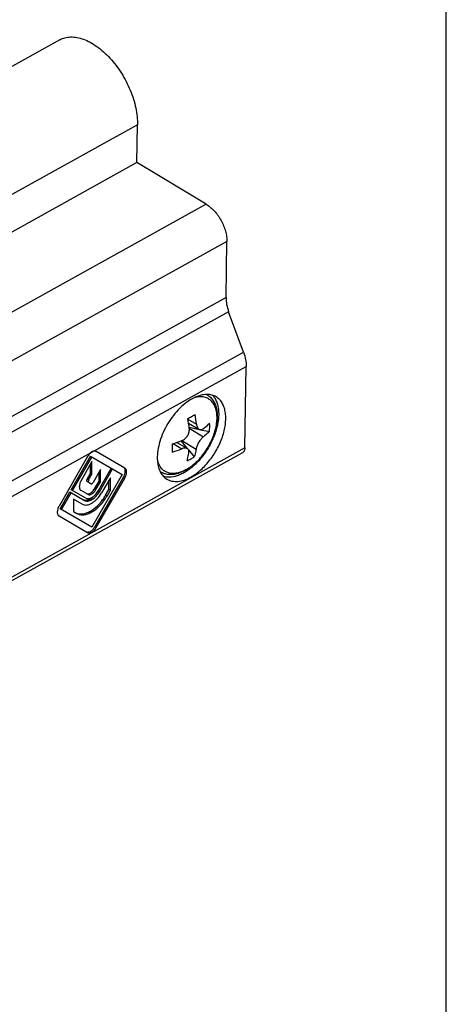
# Model space of a CAD drawing. Units: millimetres. Extents: x 288 to 498, y 53 to 350.
# Drawn here: x 456 to 498, y 180 to 278 of the extents above; entities that cross this region are included whole.
import ezdxf

# ---------------------------------------------------------------- set-up
doc = ezdxf.new("R2010")
doc.units = ezdxf.units.MM
doc.layers.add('COMPONENTI_DI_ASSIEME', color=7, linetype='Continuous')

# ---------------------------------------------------------------- blocks, each defined once
blk = doc.blocks.new('A$C68E71A9C')
at = {"color": 7}
for p, q in [((15.479, 13.914), (12.644, 9.003)), ((13.847, 10.629), (15.762, 13.946)), ((13.989, 10.548), (15.904, 13.865)), ((15.762, 13.946), (18.909, 12.13)), ((19.164, 12.768), (16.329, 14.405)), ((15.904, 13.42), (14.811, 11.475)), ((15.762, 12.252), (15.762, 13.168)), ((15.904, 12.171), (15.904, 13.42)), ((17.819, 12.759), (16.519, 10.507)), ((16.649, 10.432), (17.949, 12.684)), ((15.435, 11.67), (15.762, 12.252)), ((15.577, 11.589), (15.904, 12.171)), ((15.904, 12.171), (15.762, 12.252)), ((18.909, 12.13), (15.904, 6.925)), ((16.745, 12.62), (16.009, 11.344)), ((16.187, 6.957), (19.023, 11.868)), ((16.329, 6.875), (19.164, 11.786)), ((16.604, 11.477), (16.604, 12.375)), ((16.745, 11.396), (16.745, 12.62)), ((17.728, 11.804), (16.864, 10.308)), ((17.728, 10.58), (17.728, 11.804)), ((15.799, 11.223), (15.437, 11.432)), ((16.162, 10.713), (16.604, 11.477)), ((16.304, 10.631), (16.745, 11.396)), ((16.745, 11.396), (16.604, 11.477)), ((17.586, 10.662), (17.586, 11.559)), ((12.757, 8.741), (13.717, 10.404)), ((12.899, 8.66), (13.859, 10.322)), ((13.717, 10.404), (15.159, 9.572)), ((15.289, 9.797), (13.847, 10.629)), ((14.818, 10.565), (15.504, 10.169)), ((17.252, 10.083), (17.586, 10.662)), ((17.394, 10.002), (17.728, 10.58)), ((17.728, 10.58), (17.586, 10.662)), ((14.944, 9.199), (14.08, 9.698)), ((14.08, 9.698), (14.08, 8.474)), ((12.644, 8.022), (15.479, 6.385)), ((15.904, 6.925), (12.757, 8.741)), ((14.08, 8.474), (14.414, 8.281))]:
    blk.add_line(p, q, dxfattribs=at)
at = {"color": 9}
for p, q in [((19.164, 11.786), (19.023, 11.868)), ((15.577, 11.589), (15.435, 11.67)), ((16.304, 10.631), (16.162, 10.713)), ((16.649, 10.432), (16.519, 10.507)), ((17.394, 10.002), (17.252, 10.083)), ((16.329, 6.875), (16.187, 6.957))]:
    blk.add_line(p, q, dxfattribs=at)
at = {"color": 7}
for centre, radius, start, end in [((16.736, 13.188), 1.452, 142.4433, 150.01448), ((14.717, 11.413), 1.987, 311.5189, 312.54891), ((14.932, 7.682), 1.449, 322.17862, 330.00697)]:
    blk.add_arc(centre, radius, start, end, dxfattribs=at)
for points, knots in [([(16.329, 14.405), (16.305, 14.418), (16.251, 14.439), (16.127, 14.451), (15.954, 14.402), (15.757, 14.269), (15.64, 14.145), (15.585, 14.073)], [0, 0, 0, 0, 0.094427, 0.194063, 0.420594, 0.692241, 1, 1, 1, 1]), ([(19.153, 12.699), (19.138, 12.731), (19.103, 12.789), (19.05, 12.833), (19.023, 12.849)], [0, 0, 0, 0, 0.51793, 1, 1, 1, 1]), ([(19.023, 11.868), (19.064, 11.939), (19.133, 12.085), (19.193, 12.309), (19.205, 12.517), (19.177, 12.645), (19.153, 12.699)], [0, 0, 0, 0, 0.285089, 0.554646, 0.794816, 1, 1, 1, 1]), ([(19.164, 11.786), (19.219, 11.881), (19.303, 12.072), (19.348, 12.323), (19.333, 12.504), (19.3, 12.616), (19.244, 12.707), (19.192, 12.752), (19.164, 12.768)], [0, 0, 0, 0, 0.306333, 0.582781, 0.703698, 0.811847, 0.909213, 1, 1, 1, 1]), ([(14.811, 11.475), (14.761, 11.387), (14.684, 11.208), (14.645, 10.976), (14.66, 10.809), (14.691, 10.705), (14.744, 10.621), (14.792, 10.58), (14.818, 10.565)], [0, 0, 0, 0, 0.306609, 0.582616, 0.70334, 0.811443, 0.908944, 1, 1, 1, 1]), ([(15.437, 11.432), (15.423, 11.44), (15.399, 11.47), (15.39, 11.53), (15.402, 11.6), (15.422, 11.647), (15.435, 11.67)], [0, 0, 0, 0, 0.186786, 0.415219, 0.692679, 1, 1, 1, 1]), ([(15.577, 11.589), (15.564, 11.566), (15.544, 11.519), (15.532, 11.449), (15.541, 11.388), (15.565, 11.358), (15.579, 11.35)], [0, 0, 0, 0, 0.307321, 0.584781, 0.813214, 1, 1, 1, 1]), ([(15.799, 11.223), (15.813, 11.215), (15.852, 11.209), (15.909, 11.233), (15.965, 11.279), (15.995, 11.321), (16.009, 11.344)], [0, 0, 0, 0, 0.186344, 0.415015, 0.692944, 1, 1, 1, 1]), ([(14.411, 8.297), (14.513, 8.257), (14.741, 8.209), (15.104, 8.238), (15.486, 8.358), (16.025, 8.646), (16.663, 9.205), (17.072, 9.77), (17.252, 10.083)], [0, 0, 0, 0, 0.091395, 0.19066, 0.300802, 0.422909, 0.698278, 1, 1, 1, 1]), ([(14.414, 8.281), (14.512, 8.225), (14.738, 8.143), (15.113, 8.133), (15.513, 8.23), (15.924, 8.425), (16.333, 8.712), (16.866, 9.211), (17.202, 9.67), (17.394, 10.002)], [0, 0, 0, 0, 0.090766, 0.18802, 0.296088, 0.416911, 0.550162, 0.693899, 1, 1, 1, 1]), ([(14.944, 9.199), (15.007, 9.163), (15.153, 9.11), (15.394, 9.104), (15.652, 9.166), (15.917, 9.292), (16.18, 9.477), (16.524, 9.798), (16.74, 10.094), (16.864, 10.308)], [0, 0, 0, 0, 0.090766, 0.18802, 0.296088, 0.416911, 0.550162, 0.693899, 1, 1, 1, 1]), ([(15.159, 9.572), (15.208, 9.543), (15.321, 9.502), (15.508, 9.498), (15.708, 9.546), (15.995, 9.683), (16.336, 9.97), (16.553, 10.266), (16.649, 10.432)], [0, 0, 0, 0, 0.090787, 0.188153, 0.296301, 0.417218, 0.693666, 1, 1, 1, 1]), ([(15.289, 9.797), (15.329, 9.773), (15.423, 9.74), (15.577, 9.736), (15.742, 9.776), (15.979, 9.888), (16.261, 10.126), (16.44, 10.37), (16.519, 10.507)], [0, 0, 0, 0, 0.090787, 0.188153, 0.296301, 0.417218, 0.693666, 1, 1, 1, 1]), ([(15.361, 9.587), (15.477, 9.599), (15.723, 9.684), (15.931, 9.834), (16.034, 9.925)], [0, 0, 0, 0, 0.457598, 1, 1, 1, 1]), ([(15.362, 10.251), (15.389, 10.236), (15.449, 10.214), (15.513, 10.212), (15.546, 10.215)], [0, 0, 0, 0, 0.482072, 1, 1, 1, 1]), ([(15.504, 10.169), (15.53, 10.154), (15.591, 10.132), (15.691, 10.129), (15.799, 10.155), (15.953, 10.229), (16.136, 10.383), (16.252, 10.542), (16.304, 10.631)], [0, 0, 0, 0, 0.090787, 0.188153, 0.296301, 0.417218, 0.693666, 1, 1, 1, 1]), ([(15.546, 10.215), (15.601, 10.221), (15.72, 10.258), (15.883, 10.366), (16.037, 10.521), (16.124, 10.646), (16.162, 10.713)], [0, 0, 0, 0, 0.205182, 0.445352, 0.71491, 1, 1, 1, 1]), ([(12.644, 9.003), (12.589, 8.909), (12.504, 8.717), (12.46, 8.466), (12.474, 8.286), (12.507, 8.173), (12.563, 8.082), (12.616, 8.038), (12.644, 8.022)], [0, 0, 0, 0, 0.306333, 0.582781, 0.703698, 0.811847, 0.909213, 1, 1, 1, 1]), ([(15.017, 9.653), (15.028, 9.647), (15.073, 9.624), (15.121, 9.607), (15.158, 9.599)], [0, 0, 0, 0, 0.247294, 1, 1, 1, 1]), ([(15.158, 9.599), (15.174, 9.595), (15.241, 9.582), (15.31, 9.582), (15.361, 9.587)], [0, 0, 0, 0, 0.241281, 1, 1, 1, 1]), ([(15.479, 6.385), (15.507, 6.369), (15.571, 6.345), (15.678, 6.342), (15.792, 6.37), (15.956, 6.448), (16.15, 6.612), (16.274, 6.781), (16.329, 6.875)], [0, 0, 0, 0, 0.090787, 0.188153, 0.296301, 0.417218, 0.693666, 1, 1, 1, 1]), ([(15.337, 6.466), (15.365, 6.45), (15.43, 6.427), (15.498, 6.425), (15.532, 6.428)], [0, 0, 0, 0, 0.482072, 1, 1, 1, 1]), ([(15.532, 6.428), (15.631, 6.438), (15.843, 6.536), (16.001, 6.696), (16.077, 6.793)], [0, 0, 0, 0, 0.446757, 1, 1, 1, 1])]:
    blk.add_open_spline(points, degree=3, knots=knots, dxfattribs=at)

msp = doc.modelspace()

# ---------------------------------------------------------------- linework, layer by layer
msp.add_line((497.905, 53.313), (497.905, 350.313))
at = {"layer": 'COMPONENTI_DI_ASSIEME', "color": 7, "linetype": 'Continuous'}
for p, q in [((459.621, 275.535), (427.497, 257.701)), ((467.264, 263.366), (467.327, 267.122)), ((467.264, 263.366), (435.14, 245.532)), ((474.125, 259.249), (467.264, 263.366)), ((476.091, 249.989), (476.185, 255.54)), ((477.838, 244.567), (476.352, 248.595)), ((477.963, 235.096), (478.099, 243.174)), ((472.387, 237.563), (473.416, 236.945)), ((472.445, 237.141), (473.442, 236.931)), ((473.59, 236.9), (474.457, 236.718)), ((471.233, 235.64), (472.262, 235.022)), ((471.633, 235.787), (472.287, 235.006)), ((450.859, 219.714), (477.748, 234.641)), ((472.384, 234.89), (472.952, 234.211))]:
    msp.add_line(p, q, dxfattribs=at)
at = {"layer": 'COMPONENTI_DI_ASSIEME', "color": 9, "linetype": 'Continuous'}
for p, q in [((467.327, 267.122), (435.203, 249.288)), ((474.125, 259.249), (442.001, 241.416)), ((476.185, 255.54), (444.988, 238.222)), ((476.091, 249.989), (448.392, 234.612)), ((476.352, 248.595), (449.227, 233.537)), ((449.57, 228.875), (477.838, 244.567)), ((447.545, 226.212), (478.099, 243.174)), ((472.321, 237.944), (473.171, 237.434)), ((472.457, 237.038), (473.857, 236.197)), ((470.865, 235.519), (471.716, 235.009)), ((471.729, 235.825), (473.13, 234.985)), ((477.963, 235.096), (450.756, 219.992))]:
    msp.add_line(p, q, dxfattribs=at)
for centre, radius, start, end in [((473.656, 237.628), 2.544, 102.44954, 105.49359), ((471.773, 234.489), 2.544, 192.57243, 195.62345), ((471.612, 234.444), 2.377, 195.6165, 198.03674)]:
    msp.add_arc(centre, radius, start, end, dxfattribs=at)
at = {"layer": 'COMPONENTI_DI_ASSIEME', "color": 7, "linetype": 'Continuous'}
for centre, radius, start, end in [((474.589, 236.708), 3.739, 111.93341, 113.89271), ((462.451, 256.631), 21.072, 297.89212, 299.02208), ((463.478, 254.775), 18.95, 299.03116, 300.24357), ((461.142, 236.091), 12.104, 6.36919, 11.01379), ((460.683, 235.734), 11.846, 6.3187, 11.06428), ((467.823, 237.238), 6.654, 355.51958, 2.55496), ((451.339, 235.418), 19.465, 357.8355, 0.23903), ((467.253, 247.071), 12.104, 287.06014, 291.70477), ((467.325, 246.011), 11.846, 287.00965, 291.75526), ((469.46, 239.669), 6.48, 299.02131, 302.61196), ((473.019, 234.099), 3.734, 184.15413, 186.14197), ((469.346, 239.873), 6.713, 295.52425, 299.03136)]:
    msp.add_arc(centre, radius, start, end, dxfattribs=at)
for points, knots in [([(459.621, 275.535), (459.783, 275.625), (460.139, 275.766), (460.723, 275.841), (461.349, 275.785), (462.001, 275.6), (462.667, 275.292), (463.335, 274.868), (463.99, 274.337), (464.842, 273.488), (465.784, 272.239), (466.649, 270.573), (467.119, 269.103), (467.305, 267.949), (467.332, 267.391), (467.327, 267.122)], [0, 0, 0, 0, 0.042832, 0.087432, 0.135235, 0.187166, 0.243637, 0.30462, 0.369746, 0.438384, 0.582638, 0.729699, 0.8712, 0.937584, 1, 1, 1, 1]), ([(474.125, 259.249), (474.269, 259.163), (474.553, 258.957), (474.941, 258.582), (475.297, 258.139), (475.608, 257.646), (475.862, 257.122), (476.049, 256.586), (476.163, 256.057), (476.188, 255.708), (476.185, 255.54)], [0, 0, 0, 0, 0.114145, 0.237331, 0.366974, 0.499999, 0.633025, 0.762668, 0.885855, 1, 1, 1, 1]), ([(476.091, 249.989), (476.088, 249.762), (476.136, 249.286), (476.266, 248.828), (476.352, 248.595)], [0, 0, 0, 0, 0.477384, 1, 1, 1, 1]), ([(477.838, 244.567), (477.923, 244.335), (478.054, 243.876), (478.102, 243.4), (478.099, 243.174)], [0, 0, 0, 0, 0.522616, 1, 1, 1, 1]), ([(474.741, 240.321), (474.833, 240.227), (475.001, 240.009), (475.187, 239.625), (475.311, 239.184), (475.394, 238.506), (475.322, 237.564), (474.997, 236.401), (474.456, 235.245), (473.735, 234.179), (472.889, 233.281), (472.241, 232.808), (471.91, 232.624)], [0, 0, 0, 0, 0.043645, 0.090175, 0.140422, 0.194803, 0.315665, 0.450246, 0.592925, 0.736721, 0.874461, 1, 1, 1, 1]), ([(474.189, 240.39), (474.317, 240.314), (474.557, 240.128), (474.842, 239.769), (475.051, 239.346), (475.182, 238.873), (475.24, 238.36), (475.226, 237.816), (475.145, 237.249), (474.999, 236.671), (474.791, 236.09), (474.526, 235.517), (474.21, 234.965), (473.849, 234.444), (473.449, 233.964), (473.019, 233.535), (472.566, 233.167), (472.245, 232.96), (472.083, 232.87)], [0, 0, 0, 0, 0.04967, 0.100063, 0.151986, 0.206237, 0.263434, 0.323888, 0.38757, 0.454144, 0.523027, 0.593459, 0.664566, 0.735429, 0.805146, 0.872895, 0.937999, 1, 1, 1, 1]), ([(472.61, 232.204), (472.965, 232.401), (473.656, 232.915), (474.546, 233.894), (475.285, 235.051), (475.811, 236.292), (476.044, 237.345), (476.078, 238.138), (476.029, 238.673), (475.908, 239.153), (475.716, 239.57), (475.454, 239.912), (475.235, 240.086), (475.119, 240.155)], [0, 0, 0, 0, 0.128652, 0.270202, 0.417319, 0.561627, 0.695262, 0.756268, 0.812761, 0.864712, 0.912533, 0.957151, 1, 1, 1, 1]), ([(473.074, 240.126), (473.046, 240.114), (472.933, 240.062), (472.822, 240.005), (472.74, 239.96)], [0, 0, 0, 0, 0.245348, 1, 1, 1, 1]), ([(475.119, 240.155), (474.991, 240.232), (474.703, 240.353), (474.224, 240.412), (473.709, 240.354), (473.365, 240.246), (473.192, 240.176)], [0, 0, 0, 0, 0.225284, 0.461839, 0.718342, 1, 1, 1, 1]), ([(472.74, 239.96), (472.493, 239.823), (472.005, 239.488), (471.335, 238.867), (470.721, 238.128), (470.191, 237.303), (469.764, 236.427), (469.461, 235.536), (469.292, 234.667), (469.275, 234.098), (469.294, 233.829)], [0, 0, 0, 0, 0.115474, 0.240456, 0.371994, 0.50648, 0.640051, 0.768922, 0.889744, 1, 1, 1, 1]), ([(473.171, 237.434), (473.177, 237.379), (473.195, 237.276), (473.246, 237.135), (473.318, 237.022), (473.382, 236.966), (473.416, 236.945)], [0, 0, 0, 0, 0.293014, 0.55665, 0.790537, 1, 1, 1, 1]), ([(473.871, 237.014), (473.925, 237.055), (474.133, 237.22), (474.331, 237.396), (474.471, 237.535)], [0, 0, 0, 0, 0.256222, 1, 1, 1, 1]), ([(471.729, 235.825), (471.842, 235.87), (472.001, 235.973), (472.175, 236.154), (472.288, 236.314), (472.376, 236.489), (472.454, 236.728), (472.47, 236.917), (472.457, 237.038)], [0, 0, 0, 0, 0.241137, 0.369405, 0.500001, 0.630597, 0.758864, 1, 1, 1, 1]), ([(473.857, 236.197), (473.815, 236.165), (473.732, 236.091), (473.613, 235.963), (473.498, 235.814), (473.392, 235.652), (473.299, 235.482), (473.222, 235.311), (473.164, 235.146), (473.138, 235.037), (473.13, 234.985)], [0, 0, 0, 0, 0.109972, 0.232462, 0.363904, 0.500001, 0.636098, 0.76754, 0.890029, 1, 1, 1, 1]), ([(473.416, 236.945), (473.448, 236.926), (473.52, 236.898), (473.638, 236.898), (473.759, 236.938), (473.834, 236.986), (473.871, 237.014)], [0, 0, 0, 0, 0.227772, 0.460266, 0.714384, 1, 1, 1, 1]), ([(474.457, 236.718), (474.411, 236.673), (474.219, 236.49), (474.016, 236.319), (473.857, 236.197)], [0, 0, 0, 0, 0.24394, 1, 1, 1, 1]), ([(472.262, 235.022), (472.228, 235.042), (472.149, 235.073), (472.015, 235.083), (471.867, 235.061), (471.767, 235.029), (471.716, 235.009)], [0, 0, 0, 0, 0.209461, 0.443348, 0.706984, 1, 1, 1, 1]), ([(472.238, 233.814), (472.257, 233.876), (472.328, 234.131), (472.383, 234.391), (472.416, 234.588)], [0, 0, 0, 0, 0.24394, 1, 1, 1, 1]), ([(472.416, 234.588), (472.423, 234.634), (472.43, 234.723), (472.408, 234.848), (472.352, 234.953), (472.294, 235.003), (472.262, 235.022)], [0, 0, 0, 0, 0.285615, 0.539732, 0.772227, 1, 1, 1, 1]), ([(473.13, 234.985), (473.119, 234.918), (473.071, 234.657), (473.008, 234.399), (472.952, 234.211)], [0, 0, 0, 0, 0.256222, 1, 1, 1, 1]), ([(477.963, 235.096), (477.962, 235.045), (477.953, 234.949), (477.911, 234.817), (477.844, 234.711), (477.781, 234.66), (477.748, 234.641)], [0, 0, 0, 0, 0.289685, 0.549104, 0.78222, 1, 1, 1, 1]), ([(469.306, 233.7), (469.326, 233.513), (469.392, 233.16), (469.584, 232.678), (469.861, 232.283), (470.103, 232.086), (470.231, 232.009)], [0, 0, 0, 0, 0.281588, 0.538139, 0.774701, 1, 1, 1, 1]), ([(472.083, 232.87), (471.875, 232.755), (471.553, 232.609), (471.109, 232.491), (470.783, 232.445), (470.464, 232.442), (470.154, 232.485), (469.858, 232.575), (469.674, 232.666), (469.587, 232.719)], [0, 0, 0, 0, 0.272409, 0.401349, 0.526097, 0.647447, 0.766283, 0.883519, 1, 1, 1, 1]), ([(470.244, 232.201), (470.215, 232.203), (470.102, 232.217), (469.989, 232.241), (469.908, 232.265)], [0, 0, 0, 0, 0.254492, 1, 1, 1, 1]), ([(471.91, 232.624), (471.769, 232.546), (471.488, 232.409), (470.938, 232.223), (470.511, 232.175), (470.244, 232.201)], [0, 0, 0, 0, 0.278014, 0.537199, 1, 1, 1, 1]), ([(470.231, 232.009), (470.309, 231.963), (470.473, 231.883), (470.834, 231.776), (471.342, 231.754), (471.982, 231.897), (472.4, 232.087), (472.61, 232.204)], [0, 0, 0, 0, 0.108162, 0.218364, 0.451367, 0.71042, 1, 1, 1, 1])]:
    msp.add_open_spline(points, degree=3, knots=knots, dxfattribs=at)
at = {"layer": 'COMPONENTI_DI_ASSIEME', "color": 9, "linetype": 'Continuous'}
for points, knots in [([(472.152, 232.94), (472.338, 233.043), (472.706, 233.287), (473.219, 233.735), (473.702, 234.264), (474.137, 234.858), (474.513, 235.499), (474.817, 236.167), (475.04, 236.841), (475.175, 237.5), (475.218, 238.125), (475.174, 238.613), (475.088, 238.966), (475.002, 239.204), (474.894, 239.419), (474.764, 239.61), (474.613, 239.775), (474.442, 239.913), (474.254, 240.022), (474.049, 240.102), (473.829, 240.151), (473.513, 240.177), (473.269, 240.148), (473.108, 240.112)], [0, 0, 0, 0, 0.065907, 0.136666, 0.211114, 0.287807, 0.365155, 0.441523, 0.515341, 0.585213, 0.65004, 0.709166, 0.73659, 0.762646, 0.787464, 0.811236, 0.834217, 0.856714, 0.879069, 0.901636, 0.924752, 0.948715, 1, 1, 1, 1]), ([(472.152, 232.94), (472.003, 232.857), (471.705, 232.716), (471.251, 232.583), (470.882, 232.549), (470.606, 232.571), (470.412, 232.61), (470.23, 232.673), (470.059, 232.759), (469.902, 232.867), (469.759, 232.996), (469.632, 233.146), (469.48, 233.377), (469.396, 233.572), (469.352, 233.708)], [0, 0, 0, 0, 0.150901, 0.289145, 0.415621, 0.475244, 0.53298, 0.589385, 0.645086, 0.700754, 0.757061, 0.814639, 0.874055, 1, 1, 1, 1])]:
    msp.add_open_spline(points, degree=3, knots=knots, dxfattribs=at)

# ---------------------------------------------------------------- block references
at = {"color": 7, "linetype": 'Continuous', "true_color": 0xffffff}
msp.add_blockref('A$C68E71A9C', (446.912, 220.327), dxfattribs=at)

doc.saveas('drawing.dxf')
